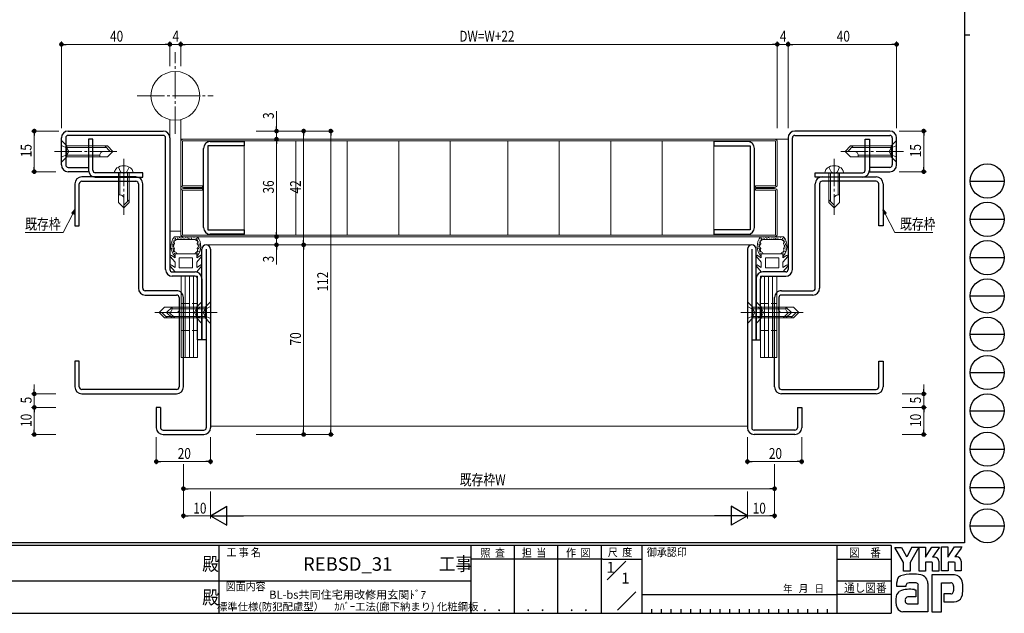
# Model space of a CAD drawing. Extents: x 0 to 567, y 0 to 403.
# Drawn here: x 204 to 567, y 0 to 219 of the extents above; entities that cross this region are included whole.
import ezdxf
from ezdxf.enums import TextEntityAlignment as Align

# ---------------------------------------------------------------- set-up
doc = ezdxf.new("R2010")
doc.units = 0
doc.linetypes.add('YCENTER_1', pattern=[13, 10, -1, 1, -1])
doc.linetypes.add('YHIDDEN_1', pattern=[4, 3, -1])
doc.layers.add('USER1', color=3, linetype='CONTINUOUS')
doc.layers.add('YKK_ZWAK', color=7, linetype='CONTINUOUS')
for name, color, linetype, lineweight in [('YKK_11', 7, 'CONTINUOUS', 30), ('YKK_12', 2, 'CONTINUOUS', 13), ('YKK_13', 4, 'CONTINUOUS', 13), ('YKK_D', 6, 'CONTINUOUS', 13)]:
    doc.layers.add(name, color=color, linetype=linetype, lineweight=lineweight)
doc.styles.get("Standard").update_dxf_attribs({"font": 'ROMANS.SHX', "bigfont": 'EXTFONT.SHX'})
doc.styles.add('YKK_OSSTYLE1', font='romans.shx', dxfattribs={"width": 0.9, "bigfont": 'EXTFONT.SHX'})

# ---------------------------------------------------------------- blocks, each defined once
blk = doc.blocks.new('A201')
at = {"layer": 'YKK_ZWAK', "color": 254, "linetype": 'Continuous'}
for p, q in [((571, 410), (571, 35)), ((571, 222.5), (573, 222.5)), ((571, 35), (21, 35)), ((544, 34), (21, 34)), ((296, 34), (296, 9)), ((389, 34), (389, 9)), ((437, 34), (437, 9)), ((452, 34), (452, 9)), ((524, 34), (524, 9)), ((544, 34), (544, 9)), ((548.59, 27.71), (545.31, 33.35)), ((545.31, 33.35), (547.82, 33.35)), ((547.82, 33.35), (549.62, 29.99)), ((551.6, 33.43), (549.77, 29.88)), ((554.19, 33.43), (550.95, 27.7)), ((551.6, 33.43), (554.19, 33.43)), ((554.33, 24.55), (554.33, 33.41)), ((554.33, 33.41), (556.63, 33.41)), ((556.63, 29.77), (559.04, 33.45)), ((556.63, 33.41), (556.63, 29.77)), ((559.04, 33.45), (561.77, 33.45)), ((561.77, 33.45), (559.24, 29.78)), ((562.55, 24.63), (562.55, 33.49)), ((562.55, 33.49), (564.89, 33.49)), ((564.89, 29.78), (567.34, 33.49)), ((564.89, 33.49), (564.89, 29.78)), ((567.34, 33.49), (570.04, 33.49)), ((569.77, 33.02), (567.54, 29.84)), ((570.04, 33.49), (569.77, 33.02)), ((549.62, 29.99), (549.77, 29.88)), ((559.99, 29.78), (559.24, 29.78)), ((568.29, 29.84), (567.54, 29.84)), ((548.59, 24.53), (548.59, 27.71)), ((550.95, 27.7), (550.95, 24.53)), ((558.98, 27.87), (556.7, 27.87)), ((556.7, 27.87), (556.7, 24.55)), ((559.29, 27.75), (558.98, 27.87)), ((559.29, 24.61), (559.29, 27.75)), ((561.53, 28.24), (561.53, 24.61)), ((567.26, 27.89), (564.99, 27.89)), ((564.99, 27.89), (564.99, 24.63)), ((567.57, 27.77), (567.26, 27.89)), ((567.57, 24.65), (567.57, 27.77)), ((569.83, 28.24), (569.83, 24.65)), ((550.95, 24.53), (548.59, 24.53)), ((556.7, 24.55), (554.33, 24.55)), ((559.02, 23.22), (559.02, 9.57)), ((567.3, 23.22), (559.02, 23.22)), ((561.53, 24.61), (559.29, 24.61)), ((564.99, 24.63), (562.55, 24.63)), ((567.57, 24.68), (567.61, 24.65)), ((569.83, 24.65), (567.57, 24.65)), ((524, 21), (544, 21)), ((546.08, 18.95), (546.08, 20.33)), ((549.41, 18.95), (546.08, 18.95)), ((553.25, 20.28), (550.61, 20.23)), ((554.02, 12.52), (554.02, 19.47)), ((557.51, 20.01), (557.51, 9.59)), ((562.61, 9.57), (562.61, 20.24)), ((562.61, 20.24), (565.93, 20.24)), ((566.98, 19.17), (566.99, 17.29)), ((452, 16), (524, 16)), ((553.05, 15.05), (550.2, 15.05)), ((552.55, 17.73), (553.05, 17.62)), ((553.05, 17.62), (553.05, 15.05)), ((566.01, 16.15), (563.48, 16.15)), ((563.48, 16.15), (563.48, 13.2)), ((550, 12.52), (554.02, 12.52)), ((553.71, 12.52), (553.96, 12.52)), ((554.02, 12.52), (554.02, 12.52)), ((563.48, 13.2), (567.28, 13.2)), ((567.28, 13.2), (568.06, 13.37)), ((21, 9), (544, 9)), ((549.41, 9.53), (548.34, 9.53)), ((557.28, 9.55), (549.41, 9.53)), ((557.51, 9.59), (557.28, 9.55)), ((559.02, 9.57), (562.05, 9.57)), ((562.05, 9.57), (562.61, 9.57))]:
    blk.add_line(p, q, dxfattribs=at)
at = {"layer": 'YKK_ZWAK', "color": 8, "linetype": 'Continuous'}
for p, q in [((573.13, 168.56), (585.73, 168.56)), ((573.13, 154.42), (585.73, 154.42)), ((573.13, 140.28), (585.73, 140.28)), ((573.13, 126.14), (585.73, 126.14)), ((573.13, 112), (585.73, 112)), ((573.13, 97.86), (585.73, 97.86)), ((573.13, 83.72), (585.73, 83.72)), ((573.13, 69.58), (585.73, 69.58)), ((573.13, 55.44), (585.73, 55.44)), ((573.13, 41.3), (585.73, 41.3))]:
    blk.add_line(p, q, dxfattribs=at)
at = {"layer": 'YKK_ZWAK', "color": 131, "linetype": 'Continuous'}
for p, q in [((405, 34), (405, 9)), ((421, 34), (421, 9)), ((437.7, 29), (389, 29)), ((437.7, 29), (452, 29)), ((439.26, 21.33), (446.19, 28.25)), ((524, 29), (544, 29)), ((205, 21), (297, 21)), ((297, 21), (389, 21)), ((443.05, 10.18), (449.85, 16.98)), ((544, 16), (524, 16)), ((455.6, 10.5), (455.6, 9)), ((459.2, 10.5), (459.2, 9)), ((462.8, 10.5), (462.8, 9)), ((466.4, 10.5), (466.4, 9)), ((470, 10.5), (470, 9)), ((473.6, 10.5), (473.6, 9)), ((477.2, 10.5), (477.2, 9)), ((480.8, 10.5), (480.8, 9)), ((484.4, 10.5), (484.4, 9)), ((488, 10.5), (488, 9)), ((491.6, 10.5), (491.6, 9)), ((495.2, 10.5), (495.2, 9)), ((498.8, 10.5), (498.8, 9)), ((502.4, 10.5), (502.4, 9)), ((506, 10.5), (506, 9)), ((509.6, 10.5), (509.6, 9)), ((513.2, 10.5), (513.2, 9)), ((516.8, 10.5), (516.8, 9)), ((520.4, 10.5), (520.4, 9))]:
    blk.add_line(p, q, dxfattribs=at)
at = {"layer": 'YKK_ZWAK', "color": 8, "linetype": 'Continuous'}
for centre in [(579.43, 168.56), (579.43, 154.42), (579.43, 140.28), (579.43, 126.14), (579.43, 112), (579.43, 97.86), (579.43, 83.72), (579.43, 69.58), (579.43, 55.44), (579.43, 41.3)]:
    blk.add_circle(centre, 6.3, dxfattribs=at)
at = {"layer": 'YKK_ZWAK', "color": 254, "linetype": 'Continuous'}
for centre, radius, start, end in [((559.99, 28.24), 1.54, 0.0017, 89.996), ((568.29, 28.29), 1.54, 0.0017, 89.996), ((548, 21.1), 1.75, 109.0213, 161.5126), ((551.66, 10.86), 12.63, 89.8916, 109.3085), ((552.03, 8.67), 14.82, 78.7801, 91.4694), ((554.38, 20.07), 3.18, 40.6642, 80.3169), ((554.22, 20.08), 3.29, 358.7806, 38.7656), ((567.19, 20.11), 3.1, 14.4457, 87.0875), ((549.69, 20.31), 3.6, 158.4108, 179.7178), ((550.91, 18.99), 1.51, 138.4638, 181.7136), ((550.51, 19.02), 1.21, 85.5055, 126.7804), ((552.9, 19.18), 1.16, 14.7552, 72.4499), ((566.05, 19.37), 0.878, 16.4312, 96.9166), ((564.38, 18.85), 2.62, 4.9342, 17.0355), ((555.55, 18.15), 14.9, 350.9903, 10.6762), ((553.61, 13.72), 7.92, 168.7637, 199.8008), ((548.59, 14.77), 2.79, 121.8271, 169.0847), ((550.8, 8.39), 9.51, 79.381, 112.0583), ((550.21, 14.01), 1.03, 90.3395, 178.0364), ((566.01, 17.08), 0.933, 269.9547, 342.9014), ((564.36, 17.54), 2.64, 343.6902, 354.7536), ((567.24, 16.32), 3.07, 285.4429, 349.9045), ((548.6, 12.25), 2.73, 207.3144, 263.5946), ((550.84, 13.77), 1.69, 171.082, 216.7192), ((550.18, 13.6), 1.09, 230.9728, 260.7549)]:
    blk.add_arc(centre, radius, start, end, dxfattribs=at)
at = {"layer": 'YKK_ZWAK', "color": 131, "linetype": 'Continuous', "style": 'YKK_OSSTYLE1', "width": 0.9}
for s, height, p in [('工 事 名', 3, (298.87, 30.05)), ('照  査', 3, (392.56, 29.87)), ('担  当', 3, (407.82, 29.87)), ('作  図', 3, (424.09, 29.88)), ('尺  度', 3, (439.51, 30.04)), ('御承認印', 3, (453.91, 30.05)), ('図\u3000番', 3.2, (528.43, 29.81)), ('図面内容', 3, (298.58, 17.47)), ('年   月   日', 2.828, (504.13, 16.74)), ('通し図番', 3.2, (526.63, 16.8)), (' ． ．', 3.5, (392.18, 9.75)), (' ． ．', 3.5, (408.18, 9.75)), (' ． ．', 3.5, (424.18, 9.75))]:
    blk.add_text(s, height=height, dxfattribs=at).set_placement(p)
at = {"layer": 'YKK_ZWAK', "color": 254, "linetype": 'Continuous', "style": 'YKK_OSSTYLE1', "width": 0.9}
for s, p in [('殿', (289.94, 24.75)), ('工事', (377.17, 24.75)), ('殿', (289.94, 12.37))]:
    blk.add_text(s, height=5, dxfattribs=at).set_placement(p)

msp = doc.modelspace()

# ---------------------------------------------------------------- linework, layer by layer
at = {"layer": 'YKK_11', "color": 0, "linetype": 'ByBlock', "lineweight": -2, "ltscale": 0.05}
for p, q in [((221.5, 178), (256.5, 178)), ((524.5, 178), (489.5, 178)), ((219, 165.5), (219, 175.5)), ((220.6, 175.5), (220.6, 165.5)), ((256.5, 176.4), (221.5, 176.4)), ((229, 175), (229, 163.5)), ((230.6, 175), (229, 175)), ((230.6, 163.5), (230.6, 175)), ((257.4, 126.9), (257.4, 175.5)), ((259, 175.5), (259, 126.9)), ((487, 175.5), (487, 126.9)), ((488.6, 126.9), (488.6, 175.5)), ((489.5, 176.4), (524.5, 176.4)), ((515.4, 163.5), (515.4, 175)), ((515.4, 175), (517, 175)), ((517, 175), (517, 163.5)), ((525.4, 175.5), (525.4, 165.5)), ((527, 165.5), (527, 175.5)), ((271.4, 142.4), (271.4, 171.6)), ((286.4, 172.5), (273, 172.5)), ((273, 172.5), (273, 141.5)), ((273.9, 174.1), (286.4, 174.1)), ((286.4, 174.1), (286.4, 172.5)), ((472.1, 174.1), (459.6, 174.1)), ((459.6, 174.1), (459.6, 172.5)), ((459.6, 172.5), (473, 172.5)), ((473, 172.5), (473, 141.5)), ((474.6, 142.4), (474.6, 171.6)), ((221.5, 164.6), (229, 164.6)), ((229, 164.6), (229, 163)), ((524.5, 164.6), (517, 164.6)), ((517, 164.6), (517, 163)), ((229, 163), (221.5, 163)), ((249, 162.6), (231.5, 162.6)), ((231.5, 161), (249, 161)), ((249, 161), (249, 162.6)), ((497, 162.6), (514.5, 162.6)), ((497, 161), (497, 162.6)), ((514.5, 161), (497, 161)), ((517, 163), (524.5, 163)), ((273, 141.5), (286.4, 141.5)), ((286.4, 139.9), (273.9, 139.9)), ((286.4, 141.5), (286.4, 139.9)), ((473, 141.5), (459.6, 141.5)), ((459.6, 141.5), (459.6, 139.9)), ((459.6, 139.9), (472.1, 139.9)), ((259.9, 126), (268.3, 126)), ((268.3, 124.4), (259.9, 124.4)), ((269.2, 101), (269.2, 123.5)), ((270.8, 123.5), (270.8, 101)), ((475.2, 123.5), (475.2, 101)), ((476.8, 101), (476.8, 123.5)), ((486.1, 126), (477.7, 126)), ((477.7, 124.4), (486.1, 124.4)), ((270.8, 101), (269.2, 101)), ((475.2, 101), (476.8, 101))]:
    msp.add_line(p, q, dxfattribs=at)
at = {"layer": 'YKK_11', "linetype": 'ByBlock', "lineweight": -2, "ltscale": 0.05}
for p, q in [((246.5, 161.05), (226.5, 161.05)), ((499.5, 161.05), (519.5, 161.05)), ((224, 158.55), (224, 143.05)), ((225.6, 143.05), (225.6, 158.55)), ((226.5, 159.45), (246.5, 159.45)), ((247.4, 158.55), (247.4, 119.95)), ((249, 119.95), (249, 158.55)), ((497, 119.95), (497, 158.55)), ((498.6, 158.55), (498.6, 119.95)), ((519.5, 159.45), (499.5, 159.45)), ((520.4, 143.05), (520.4, 158.55)), ((522, 158.55), (522, 143.05)), ((224, 143.05), (225.6, 143.05)), ((522, 143.05), (520.4, 143.05)), ((261.5, 119.05), (249.9, 119.05)), ((249.9, 117.45), (261.5, 117.45)), ((262.4, 116.55), (262.4, 83.55)), ((264, 83.55), (264, 116.55)), ((482, 83.55), (482, 116.55)), ((483.6, 116.55), (483.6, 83.55)), ((484.5, 119.05), (496.1, 119.05)), ((496.1, 117.45), (484.5, 117.45)), ((224, 93.05), (224, 83.55)), ((225.6, 93.05), (224, 93.05)), ((225.6, 83.55), (225.6, 93.05)), ((520.4, 83.55), (520.4, 93.05)), ((520.4, 93.05), (522, 93.05)), ((522, 93.05), (522, 83.55)), ((261.5, 82.65), (226.5, 82.65)), ((226.5, 81.05), (261.5, 81.05)), ((484.5, 82.65), (519.5, 82.65)), ((519.5, 81.05), (484.5, 81.05))]:
    msp.add_line(p, q, dxfattribs=at)
at = {"layer": 'YKK_11', "color": 0, "linetype": 'ByBlock', "lineweight": -2, "ltscale": 0.5}
for p, q in [((270.8, 101), (270.8, 134.4)), ((272.4, 134.4), (272.4, 68.5)), ((274, 134.4), (274, 68.5)), ((472, 134.4), (472, 68.5)), ((473.6, 134.4), (473.6, 68.5)), ((475.2, 101), (475.2, 134.4)), ((272.4, 101), (270.8, 101)), ((473.6, 101), (475.2, 101)), ((254, 76), (254, 68.5)), ((255.6, 76), (254, 76)), ((255.6, 76), (255.6, 68.5)), ((490.4, 76), (490.4, 68.5)), ((490.4, 76), (492, 76)), ((492, 76), (492, 68.5)), ((256.5, 67.6), (271.5, 67.6)), ((256.5, 66), (271.5, 66)), ((489.5, 67.6), (474.5, 67.6)), ((489.5, 66), (474.5, 66))]:
    msp.add_line(p, q, dxfattribs=at)
at = {"layer": 'YKK_11', "color": 0, "linetype": 'ByBlock', "lineweight": -2, "ltscale": 0.05}
for centre, radius, start, end in [((221.5, 175.5), 2.5, 90, 180), ((256.5, 175.5), 2.5, 0, 90), ((489.5, 175.5), 2.5, 90, 180), ((524.5, 175.5), 2.5, 0, 90), ((221.5, 175.5), 0.9, 90, 180), ((256.5, 175.5), 0.9, 0, 90), ((489.5, 175.5), 0.9, 90, 180), ((524.5, 175.5), 0.9, 0, 90), ((273.9, 171.6), 2.5, 90, 180), ((472.1, 171.6), 2.5, 0, 90), ((221.5, 165.5), 2.5, 180, 270), ((221.5, 165.5), 0.9, 180, 270), ((231.5, 163.5), 2.5, 180, 270), ((231.5, 163.5), 0.9, 180, 270), ((514.5, 163.5), 2.5, 270, 0), ((514.5, 163.5), 0.9, 270, 360), ((524.5, 165.5), 2.5, 270, 0), ((524.5, 165.5), 0.9, 270, 0), ((273.9, 142.4), 2.5, 180, 270), ((472.1, 142.4), 2.5, 270, 0), ((259.9, 126.9), 2.5, 180, 270), ((259.9, 126.9), 0.9, 180, 270), ((268.3, 123.5), 2.5, 0, 90), ((268.3, 123.5), 0.9, 360, 90), ((477.7, 123.5), 2.5, 90, 180), ((477.7, 123.5), 0.9, 90, 180), ((486.1, 126.9), 2.5, 270, 0), ((486.1, 126.9), 0.9, 270, 360)]:
    msp.add_arc(centre, radius, start, end, dxfattribs=at)
at = {"layer": 'YKK_11', "linetype": 'ByBlock', "lineweight": -2, "ltscale": 0.05}
for centre, radius, start, end in [((226.5, 158.55), 2.5, 90, 180), ((246.5, 158.55), 2.5, 360, 90.0003), ((499.5, 158.55), 2.5, 89.9997, 180), ((519.5, 158.55), 2.5, 0, 90), ((226.5, 158.55), 0.9, 90.0005, 180.0005), ((246.5, 158.55), 0.9, 0, 90), ((499.5, 158.55), 0.9, 90, 180), ((519.5, 158.55), 0.9, 359.9995, 89.9995), ((249.9, 119.95), 2.5, 180, 270), ((249.9, 119.95), 0.9, 180, 270), ((496.1, 119.95), 2.5, 270, 0), ((496.1, 119.95), 0.9, 270, 0), ((261.5, 116.55), 2.5, 360, 90.0003), ((261.5, 116.55), 0.9, 0, 90), ((484.5, 116.55), 2.5, 89.9997, 180), ((484.5, 116.55), 0.9, 90, 180), ((226.5, 83.55), 2.5, 180, 270), ((226.5, 83.55), 0.9, 180, 270), ((261.5, 83.55), 0.9, 269.999, 359.999), ((261.5, 83.55), 2.5, 270, 0), ((484.5, 83.55), 2.5, 180, 270), ((484.5, 83.55), 0.9, 180.001, 270.001), ((519.5, 83.55), 0.9, 270, 0), ((519.5, 83.55), 2.5, 270, 0)]:
    msp.add_arc(centre, radius, start, end, dxfattribs=at)
at = {"layer": 'YKK_11', "color": 0, "linetype": 'ByBlock', "lineweight": -2, "ltscale": 0.5}
for centre, radius, start, end in [((272.4, 134.4), 1.6, 360, 180), ((473.6, 134.4), 1.6, 0, 180), ((256.5, 68.5), 2.5, 180, 270), ((256.5, 68.5), 0.9, 180, 270), ((271.5, 68.5), 0.9, 270, 360), ((271.5, 68.5), 2.5, 270, 360), ((474.5, 68.5), 2.5, 180, 270), ((474.5, 68.5), 0.9, 180, 270), ((489.5, 68.5), 0.9, 270, 0), ((489.5, 68.5), 2.5, 270, 0)]:
    msp.add_arc(centre, radius, start, end, dxfattribs=at)
at = {"layer": 'YKK_12'}
for p, q in [((263, 175), (264, 175)), ((482, 175), (487, 175)), ((272.4, 136), (473.6, 136)), ((472, 69.05), (274, 69.05))]:
    msp.add_line(p, q, dxfattribs=at)
at = {"layer": 'YKK_13', "linetype": 'YCENTER_1'}
for p, q in [((261, 177), (261, 207.14)), ((247, 191), (275, 191)), ((216.5, 170.5), (240.5, 170.5)), ((242, 167.7), (242, 147.1)), ((504, 167.7), (504, 147.1)), ((529.5, 170.5), (505.5, 170.5)), ((276.5, 111), (252.5, 111)), ((273.3, 111), (255.3, 111)), ((469.5, 111), (493.5, 111)), ((472.7, 111), (490.7, 111))]:
    msp.add_line(p, q, dxfattribs=at)
at = {"layer": 'YKK_13'}
for p, q in [((259, 182.23), (259, 141)), ((263, 182.23), (263, 141)), ((482.4, 174.4), (263.6, 174.4)), ((263.6, 174.4), (263.6, 157.8)), ((264, 175), (482, 175)), ((286.4, 174.4), (286.4, 139.6)), ((305.4, 174.4), (305.4, 139.6)), ((324.4, 174.4), (324.4, 139.6)), ((343.4, 174.4), (343.4, 139.6)), ((362.4, 174.4), (362.4, 139.6)), ((383.6, 174.4), (383.6, 139.6)), ((402.6, 174.4), (402.6, 139.6)), ((421.6, 174.4), (421.6, 139.6)), ((440.6, 174.4), (440.6, 139.6)), ((459.6, 174.4), (459.6, 139.6)), ((482.4, 157.8), (482.4, 174.4)), ((263, 158.2), (263, 174)), ((483, 174), (483, 158.2)), ((263.6, 157.8), (271, 157.8)), ((263.6, 139.6), (263.6, 156.2)), ((263.6, 156.2), (271, 156.2)), ((271, 157.2), (264, 157.2)), ((271, 156.8), (264, 156.8)), ((271, 157.8), (271, 157.2)), ((271, 156.2), (271, 156.8)), ((475, 157.8), (482.4, 157.8)), ((475, 157.2), (475, 157.8)), ((482, 157.2), (475, 157.2)), ((482, 156.8), (475, 156.8)), ((475, 156.8), (475, 156.2)), ((475, 156.2), (482.4, 156.2)), ((482.4, 156.2), (482.4, 139.6)), ((263, 155.8), (263, 140)), ((483, 140), (483, 155.8)), ((259, 141), (262, 141)), ((260, 141), (263, 141)), ((269.14, 139), (260.66, 139)), ((260.67, 138.21), (260.87, 138.21)), ((260.92, 138.85), (261.12, 138.85)), ((261.01, 138.3), (261.21, 138.3)), ((261.38, 138), (268.42, 138)), ((261.69, 138.5), (261.89, 138.5)), ((261.98, 138.22), (262.18, 138.22)), ((262.43, 138.7), (262.63, 138.7)), ((262.69, 138.43), (262.89, 138.43)), ((263.14, 138.41), (263.34, 138.41)), ((263.5, 138.65), (263.7, 138.65)), ((482.4, 139.6), (263.6, 139.6)), ((263.77, 138.5), (263.97, 138.5)), ((264, 139), (482, 139)), ((264.43, 138.27), (264.63, 138.27)), ((264.77, 138.68), (264.97, 138.68)), ((265.21, 138.27), (265.41, 138.27)), ((265.5, 138.61), (265.7, 138.61)), ((265.89, 138.32), (266.09, 138.32)), ((266.32, 138.47), (266.52, 138.47)), ((266.91, 138.52), (267.11, 138.52)), ((266.98, 138.13), (267.18, 138.13)), ((267.82, 138.59), (268.02, 138.59)), ((268.5, 138.97), (268.7, 138.97)), ((268.63, 138.31), (268.83, 138.31)), ((268.81, 138.2), (269.01, 138.2)), ((268.93, 138.7), (269.13, 138.7)), ((269.23, 138.1), (269.43, 138.1)), ((485.34, 139), (476.86, 139)), ((476.87, 138.21), (477.07, 138.21)), ((477.12, 138.85), (477.32, 138.85)), ((477.21, 138.3), (477.41, 138.3)), ((477.58, 138), (484.62, 138)), ((477.89, 138.5), (478.09, 138.5)), ((478.18, 138.22), (478.38, 138.22)), ((478.63, 138.7), (478.83, 138.7)), ((478.89, 138.43), (479.09, 138.43)), ((479.34, 138.41), (479.54, 138.41)), ((479.7, 138.65), (479.9, 138.65)), ((479.97, 138.5), (480.17, 138.5)), ((480.63, 138.27), (480.83, 138.27)), ((480.97, 138.68), (481.17, 138.68)), ((481.41, 138.27), (481.61, 138.27)), ((481.7, 138.61), (481.9, 138.61)), ((482.09, 138.32), (482.29, 138.32)), ((482.52, 138.47), (482.72, 138.47)), ((483.11, 138.52), (483.31, 138.52)), ((483.18, 138.13), (483.38, 138.13)), ((484.02, 138.59), (484.22, 138.59)), ((484.7, 138.97), (484.9, 138.97)), ((484.83, 138.31), (485.03, 138.31)), ((485.01, 138.2), (485.21, 138.2)), ((485.13, 138.7), (485.33, 138.7)), ((485.43, 138.1), (485.63, 138.1)), ((259.62, 134.61), (259.82, 134.61)), ((259.81, 135.24), (260.01, 135.24)), ((259.82, 136.01), (260.02, 136.01)), ((259.95, 136.4), (260.15, 136.4)), ((259.99, 135.22), (260.19, 135.22)), ((260.02, 135.82), (260.22, 135.82)), ((260.12, 137), (260.32, 137)), ((260.15, 134.53), (260.35, 134.53)), ((260.23, 136.27), (260.43, 136.27)), ((260.33, 137.48), (260.53, 137.48)), ((260.36, 136.77), (260.56, 136.77)), ((260.38, 134.7), (260.58, 134.7)), ((260.39, 137.01), (260.59, 137.01)), ((260.86, 137.92), (261.06, 137.92)), ((268.7, 137.86), (268.9, 137.86)), ((269.1, 137.62), (269.3, 137.62)), ((269.29, 136.7), (269.49, 136.7)), ((269.46, 134.62), (269.66, 134.62)), ((269.51, 137.08), (269.71, 137.08)), ((269.71, 136.37), (269.91, 136.37)), ((269.73, 135.95), (269.93, 135.95)), ((269.86, 135.13), (270.06, 135.13)), ((270.02, 134.52), (270.22, 134.52)), ((270.03, 135.81), (270.23, 135.81)), ((270.07, 135.27), (270.27, 135.27)), ((475.82, 134.61), (476.02, 134.61)), ((476.01, 135.24), (476.21, 135.24)), ((476.02, 136.01), (476.22, 136.01)), ((476.15, 136.4), (476.35, 136.4)), ((476.19, 135.22), (476.39, 135.22)), ((476.22, 135.82), (476.42, 135.82)), ((476.32, 137), (476.52, 137)), ((476.35, 134.53), (476.55, 134.53)), ((476.43, 136.27), (476.63, 136.27)), ((476.53, 137.48), (476.73, 137.48)), ((476.56, 136.77), (476.76, 136.77)), ((476.58, 134.7), (476.78, 134.7)), ((476.59, 137.01), (476.79, 137.01)), ((477.06, 137.92), (477.26, 137.92)), ((484.9, 137.86), (485.1, 137.86)), ((485.3, 137.62), (485.5, 137.62)), ((485.49, 136.7), (485.69, 136.7)), ((485.66, 134.62), (485.86, 134.62)), ((485.71, 137.08), (485.91, 137.08)), ((485.91, 136.37), (486.11, 136.37)), ((485.93, 135.95), (486.13, 135.95)), ((486.06, 135.13), (486.26, 135.13)), ((486.22, 134.52), (486.42, 134.52)), ((486.23, 135.81), (486.43, 135.81)), ((486.27, 135.27), (486.47, 135.27)), ((260.9, 129.6), (259.16, 131.68)), ((260.9, 131.22), (259.55, 132.12)), ((260.15, 134.2), (260.35, 134.2)), ((260.2, 133.77), (260.4, 133.77)), ((260.25, 133.39), (260.45, 133.39)), ((260.58, 132.77), (260.78, 132.77)), ((260.9, 132.7), (264.9, 132.7)), ((260.9, 131.22), (260.9, 132.7)), ((262.4, 127.5), (262.4, 131.2)), ((262.4, 131.2), (267.4, 131.2)), ((268.9, 132.7), (264.9, 132.7)), ((267.4, 127.5), (267.4, 131.2)), ((268.83, 133.04), (269.03, 133.04)), ((268.9, 131.22), (268.9, 132.7)), ((268.9, 131.22), (270.25, 132.12)), ((268.9, 129.6), (270.64, 131.68)), ((269.12, 133.36), (269.32, 133.36)), ((269.18, 132.66), (269.38, 132.66)), ((269.6, 133.54), (269.8, 133.54)), ((269.66, 134.1), (269.86, 134.1)), ((477.1, 129.6), (475.36, 131.68)), ((477.1, 131.22), (475.75, 132.12)), ((476.35, 134.2), (476.55, 134.2)), ((476.4, 133.77), (476.6, 133.77)), ((476.45, 133.39), (476.65, 133.39)), ((476.78, 132.77), (476.98, 132.77)), ((477.1, 132.7), (481.1, 132.7)), ((477.1, 131.22), (477.1, 132.7)), ((478.6, 131.2), (483.6, 131.2)), ((478.6, 127.5), (478.6, 131.2)), ((485.1, 132.7), (481.1, 132.7)), ((483.6, 127.5), (483.6, 131.2)), ((485.03, 133.04), (485.23, 133.04)), ((485.1, 131.22), (485.1, 132.7)), ((485.1, 131.22), (486.45, 132.12)), ((485.1, 129.6), (486.84, 131.68)), ((485.32, 133.36), (485.52, 133.36)), ((485.38, 132.66), (485.58, 132.66)), ((485.8, 133.54), (486, 133.54)), ((485.86, 134.1), (486.06, 134.1)), ((260.9, 126), (259.16, 128.08)), ((260.9, 127.62), (259.55, 128.52)), ((260.9, 127.62), (260.9, 129.6)), ((262.4, 127.5), (267.4, 127.5)), ((268.9, 127.62), (268.9, 129.6)), ((268.9, 127.62), (270.25, 128.52)), ((268.9, 126), (270.64, 128.08)), ((477.1, 126), (475.36, 128.08)), ((477.1, 127.62), (475.75, 128.52)), ((477.1, 127.62), (477.1, 129.6)), ((478.6, 127.5), (483.6, 127.5)), ((485.1, 127.62), (485.1, 129.6)), ((485.1, 127.62), (486.45, 128.52)), ((485.1, 126), (486.84, 128.08)), ((268.9, 126), (260.9, 126)), ((263.2, 124.4), (263.2, 94.4)), ((263.2, 124.4), (269.2, 124.4)), ((264.7, 124.4), (264.7, 94.4)), ((266.2, 124.4), (266.2, 94.4)), ((267.7, 124.4), (267.7, 94.4)), ((269.2, 124.4), (269.2, 94.4)), ((476.8, 124.4), (476.8, 94.4)), ((476.8, 124.4), (482.8, 124.4)), ((485.1, 126), (477.1, 126)), ((478.3, 124.4), (478.3, 94.4)), ((479.8, 124.4), (479.8, 94.4)), ((481.3, 124.4), (481.3, 94.4)), ((482.8, 124.4), (482.8, 94.4)), ((263.2, 94.4), (269.2, 94.4)), ((476.8, 94.4), (482.8, 94.4))]:
    msp.add_line(p, q, dxfattribs=at)
at = {"layer": 'YKK_13', "linetype": 'Continuous'}
for p, q in [((219, 174.5), (219, 166.5)), ((219, 174.5), (221, 172.5)), ((527, 174.5), (525, 172.5)), ((527, 174.5), (527, 166.5)), ((221, 168.5), (221, 172.5)), ((221, 172.5), (236, 172.5)), ((221, 171.9), (235.6, 171.9)), ((235, 172.5), (237, 170.5)), ((236, 172.5), (238, 170.5)), ((510, 172.5), (508, 170.5)), ((511, 172.5), (509, 170.5)), ((525, 172.5), (510, 172.5)), ((525, 171.9), (510.4, 171.9)), ((525, 168.5), (525, 172.5)), ((219, 166.5), (221, 168.5)), ((221, 169.1), (233.2, 169.1)), ((221, 168.5), (236, 168.5)), ((233.2, 169.1), (233.2, 168.5)), ((236, 168.5), (238, 170.5)), ((510, 168.5), (508, 170.5)), ((525, 168.5), (510, 168.5)), ((525, 169.1), (512.8, 169.1)), ((512.8, 169.1), (512.8, 168.5)), ((527, 166.5), (525, 168.5)), ((238.5, 162.6), (238.64, 163.12)), ((238.5, 162.6), (245.5, 162.6)), ((240, 162.6), (240, 151.6)), ((240.6, 162.6), (240.6, 154.4)), ((243.4, 162.6), (243.4, 152)), ((244, 162.6), (244, 151.6)), ((245.5, 162.6), (245.36, 163.12)), ((500.5, 162.6), (500.64, 163.12)), ((507.5, 162.6), (500.5, 162.6)), ((502, 162.6), (502, 151.6)), ((502.6, 162.6), (502.6, 152)), ((505.4, 162.6), (505.4, 154.4)), ((506, 162.6), (506, 151.6)), ((507.5, 162.6), (507.36, 163.12)), ((240.6, 154.4), (240, 154.4)), ((244, 152.6), (242, 150.6)), ((502, 152.6), (504, 150.6)), ((505.4, 154.4), (506, 154.4)), ((240, 151.6), (242, 149.6)), ((244, 151.6), (242, 149.6)), ((502, 151.6), (504, 149.6)), ((506, 151.6), (504, 149.6)), ((257, 113), (255, 111)), ((272, 113), (257, 113)), ((259.8, 113), (257.8, 111)), ((268.8, 113), (259.8, 113)), ((259.8, 112.4), (259.8, 113)), ((262.6, 112.4), (262.6, 113)), ((270.8, 115), (268.8, 113)), ((268.8, 113), (268.8, 109)), ((270.8, 107), (270.8, 115)), ((274, 115), (272, 113)), ((272, 113), (272, 109)), ((274, 107), (274, 115)), ((472, 107), (472, 115)), ((472, 115), (474, 113)), ((474, 113), (489, 113)), ((474, 113), (474, 109)), ((475.2, 107), (475.2, 115)), ((475.2, 115), (477.2, 113)), ((477.2, 113), (486.2, 113)), ((477.2, 113), (477.2, 109)), ((483.4, 112.4), (483.4, 113)), ((486.2, 113), (488.2, 111)), ((486.2, 112.4), (486.2, 113)), ((489, 113), (491, 111)), ((257, 109), (255, 111)), ((258, 109), (256, 111)), ((272, 109), (257, 109)), ((272, 109.6), (257.4, 109.6)), ((259.8, 109), (257.8, 111)), ((260.8, 109), (258.8, 111)), ((272, 112.4), (259.8, 112.4)), ((268.8, 109), (259.8, 109)), ((268.8, 109.6), (260.2, 109.6)), ((268.8, 112.4), (262.6, 112.4)), ((270.8, 107), (268.8, 109)), ((274, 107), (272, 109)), ((472, 107), (474, 109)), ((474, 112.4), (486.2, 112.4)), ((474, 109.6), (488.6, 109.6)), ((474, 109), (489, 109)), ((475.2, 107), (477.2, 109)), ((477.2, 112.4), (483.4, 112.4)), ((477.2, 109.6), (485.8, 109.6)), ((477.2, 109), (486.2, 109)), ((485.2, 109), (487.2, 111)), ((486.2, 109), (488.2, 111)), ((488, 109), (490, 111)), ((489, 109), (491, 111))]:
    msp.add_line(p, q, dxfattribs=at)
at = {"layer": 'YKK_13', "linetype": 'YHIDDEN_1'}
for p, q in [((219, 172.7), (221.15, 171.65)), ((221.15, 171.65), (221.76, 170.5)), ((524.85, 171.65), (524.24, 170.5)), ((527, 172.7), (524.85, 171.65)), ((219, 168.3), (221.15, 169.35)), ((221.15, 169.35), (221.76, 170.5)), ((524.85, 169.35), (524.24, 170.5)), ((527, 168.3), (524.85, 169.35)), ((240, 164.69), (240.85, 162.95)), ((244, 164.69), (243.15, 162.95)), ((502, 164.69), (502.85, 162.95)), ((506, 164.69), (505.15, 162.95)), ((240.85, 162.95), (242, 162.34)), ((243.15, 162.95), (242, 162.34)), ((502.85, 162.95), (504, 162.34)), ((505.15, 162.95), (504, 162.34)), ((263.2, 114.4), (269.2, 114.4)), ((270.8, 113.2), (268.65, 112.15)), ((274, 113.2), (271.85, 112.15)), ((472, 113.2), (474.15, 112.15)), ((475.2, 113.2), (477.35, 112.15)), ((476.8, 114.4), (482.8, 114.4)), ((268.65, 112.15), (268.04, 111)), ((268.65, 109.85), (268.04, 111)), ((270.8, 108.8), (268.65, 109.85)), ((271.85, 112.15), (271.24, 111)), ((271.85, 109.85), (271.24, 111)), ((274, 108.8), (271.85, 109.85)), ((472, 108.8), (474.15, 109.85)), ((474.15, 112.15), (474.76, 111)), ((474.15, 109.85), (474.76, 111)), ((475.2, 108.8), (477.35, 109.85)), ((477.35, 112.15), (477.96, 111)), ((477.35, 109.85), (477.96, 111)), ((263.2, 104.4), (269.2, 104.4)), ((476.8, 104.4), (482.8, 104.4))]:
    msp.add_line(p, q, dxfattribs=at)
at = {"layer": 'YKK_13'}
msp.add_circle((261, 191), 9, dxfattribs=at)
for centre, radius, start, end in [((264, 174), 1, 90, 180), ((482, 174), 1, 0, 90), ((264, 158.2), 1, 180, 270), ((264, 155.8), 1, 90, 180), ((482, 158.2), 1, 270, 0), ((482, 155.8), 1, 0, 90), ((264.9, 135.5), 5.5, 140.4804, 223.3418), ((264, 140), 1, 180, 270), ((264.9, 135.5), 5.5, 316.6582, 39.5196), ((481.1, 135.5), 5.5, 140.4804, 223.3418), ((482, 140), 1, 270, 0), ((481.1, 135.5), 5.5, 316.6582, 39.5196), ((259.39, 131.87), 0.3, 56.2111, 220.0024), ((264.9, 135.5), 4.3, 213.7499, 220.6293), ((264.9, 135.5), 4.3, 319.3705, 326.2499), ((270.41, 131.87), 0.3, 319.9976, 123.7889), ((475.59, 131.87), 0.3, 56.2111, 220.0024), ((481.1, 135.5), 4.3, 213.7499, 220.6293), ((481.1, 135.5), 4.3, 319.3705, 326.2499), ((486.61, 131.87), 0.3, 319.9976, 123.7889), ((259.39, 128.27), 0.3, 56.2111, 220.0024), ((270.41, 128.27), 0.3, 319.9976, 123.7889), ((475.59, 128.27), 0.3, 56.2111, 220.0024), ((486.61, 128.27), 0.3, 319.9976, 123.7889)]:
    msp.add_arc(centre, radius, start, end, dxfattribs=at)
at = {"layer": 'YKK_13', "linetype": 'Continuous'}
for centre, radius, start, end in [((234.53, 169.17), 1.33, 90, 182.866), ((511.47, 169.17), 1.33, 357.134, 90), ((240.86, 162.52), 2.3, 126.8841, 165), ((242, 161), 4.2, 53.1159, 126.8841), ((243.14, 162.52), 2.3, 15, 53.1159), ((502.86, 162.52), 2.3, 126.8841, 165), ((504, 161), 4.2, 53.1159, 126.8841), ((505.14, 162.52), 2.3, 15, 53.1159), ((240.67, 153.07), 1.33, 0, 92.866), ((505.33, 153.07), 1.33, 87.134, 180), ((258.47, 112.33), 1.33, 270, 2.866), ((261.27, 112.33), 1.33, 270, 2.866), ((484.73, 112.33), 1.33, 177.134, 270), ((487.53, 112.33), 1.33, 177.134, 270)]:
    msp.add_arc(centre, radius, start, end, dxfattribs=at)
at = {"layer": 'YKK_13'}
for points, knots in [([(261.38, 138), (261.36, 137.96), (261.22, 137.63), (260.17, 137.46), (261.04, 136.27), (259.79, 135.5), (261.01, 134.72), (260.25, 133.6), (260.97, 133.27), (261.32, 133.11)], [0, 0, 0, 0, 0.124263, 1.092075, 2.059886, 3.027698, 3.995509, 4.96332, 5.931132, 5.931132, 5.931132, 5.931132]), ([(268.48, 133.11), (268.83, 133.27), (269.55, 133.6), (268.79, 134.72), (270.01, 135.5), (268.76, 136.27), (269.63, 137.46), (268.58, 137.63), (268.44, 137.96), (268.42, 138)], [0, 0, 0, 0, 0.967811, 1.935623, 2.903434, 3.871246, 4.839057, 5.806869, 5.931137, 5.931137, 5.931137, 5.931137]), ([(477.58, 138), (477.56, 137.96), (477.42, 137.63), (476.37, 137.46), (477.24, 136.27), (475.99, 135.5), (477.21, 134.72), (476.45, 133.6), (477.17, 133.27), (477.52, 133.11)], [0, 0, 0, 0, 0.124263, 1.092075, 2.059886, 3.027698, 3.995509, 4.96332, 5.931132, 5.931132, 5.931132, 5.931132]), ([(484.68, 133.11), (485.03, 133.27), (485.75, 133.6), (484.99, 134.72), (486.21, 135.5), (484.96, 136.27), (485.83, 137.46), (484.78, 137.63), (484.64, 137.96), (484.62, 138)], [0, 0, 0, 0, 0.967811, 1.935623, 2.903434, 3.871246, 4.839057, 5.806869, 5.931137, 5.931137, 5.931137, 5.931137])]:
    msp.add_open_spline(points, degree=3, knots=knots, dxfattribs=at)
at = {"layer": 'YKK_D'}
for p, q in [((219, 179), (219, 211)), ((259, 202), (259, 211)), ((259, 202), (259, 211)), ((263, 202), (263, 211)), ((263, 202), (263, 211)), ((483, 179), (483, 211)), ((483, 179), (483, 211)), ((487, 179), (487, 211)), ((487, 202), (487, 211)), ((527, 179), (527, 211)), ((220.7, 210), (257.3, 210)), ((257.3, 210), (255.6, 210)), ((263, 210), (259, 210)), ((481.3, 210), (264.7, 210)), ((264.7, 210), (266.4, 210)), ((481.3, 210), (479.6, 210)), ((487, 210), (483, 210)), ((525.3, 210), (488.7, 210)), ((488.7, 210), (490.4, 210)), ((298.34, 179.7), (298.34, 185.3)), ((218, 178), (208, 178)), ((290.84, 178), (319.34, 178)), ((290.84, 178), (309.34, 178)), ((290.84, 178), (299.34, 178)), ((298.34, 175), (298.34, 178)), ((528, 178), (538, 178)), ((209, 176.3), (209, 164.7)), ((308.34, 176.3), (308.34, 137.7)), ((318.34, 176.3), (318.34, 67.7)), ((537, 176.3), (537, 164.7)), ((298.34, 173.3), (298.34, 140.7)), ((298.34, 173.3), (298.34, 171.6)), ((217, 163), (208, 163)), ((528, 163), (538, 163)), ((223.2, 147.39), (219.63, 140.61)), ((522.8, 147.39), (526.37, 140.61)), ((298.34, 140.7), (298.34, 142.4)), ((219.63, 140.61), (205.63, 140.61)), ((298.34, 139), (298.34, 136)), ((526.37, 140.61), (540.37, 140.61)), ((298.34, 134.3), (298.34, 128.7)), ((308.34, 67.7), (308.34, 134.3)), ((209, 82.7), (209, 84.4)), ((537, 82.7), (537, 84.4)), ((217, 81), (208, 81)), ((209, 81), (209, 76)), ((529, 81), (538, 81)), ((537, 81), (537, 76)), ((217, 76), (208, 76)), ((217, 76), (208, 76)), ((209, 74.3), (209, 72.6)), ((209, 74.3), (209, 67.7)), ((529, 76), (538, 76)), ((529, 76), (538, 76)), ((537, 74.3), (537, 72.6)), ((537, 74.3), (537, 67.7)), ((217, 66), (208, 66)), ((290.84, 66), (319.34, 66)), ((290.84, 66), (309.34, 66)), ((529, 66), (538, 66)), ((254, 65), (254, 55)), ((274, 65), (274, 55)), ((472, 65), (472, 55)), ((492, 65), (492, 55)), ((255.7, 56), (272.3, 56)), ((264, 55), (264, 35)), ((264, 55), (264, 45)), ((473.7, 56), (490.3, 56)), ((482, 55), (482, 35)), ((482, 55), (482, 45)), ((480.3, 46), (265.7, 46)), ((274, 45), (274, 35)), ((274, 45), (274, 35)), ((472, 45), (472, 35)), ((472, 45), (472, 35)), ((265.7, 36), (274, 36)), ((281, 36), (465, 36)), ((480.3, 36), (472, 36))]:
    msp.add_line(p, q, dxfattribs=at)
at = {"layer": 'YKK_D', "linetype": 'ByBlock', "lineweight": -2}
for p, q in [((219.85, 210), (220.7, 210)), ((258.15, 210), (257.3, 210)), ((258.15, 210), (257.3, 210)), ((263.85, 210), (264.7, 210)), ((263.85, 210), (264.7, 210)), ((482.15, 210), (481.3, 210)), ((482.15, 210), (481.3, 210)), ((487.85, 210), (488.7, 210)), ((487.85, 210), (488.7, 210)), ((526.15, 210), (525.3, 210)), ((298.34, 178.85), (298.34, 179.7)), ((209, 177.15), (209, 176.3)), ((308.34, 177.15), (308.34, 176.3)), ((318.34, 177.15), (318.34, 176.3)), ((537, 177.15), (537, 176.3)), ((298.34, 174.15), (298.34, 173.3)), ((298.34, 174.15), (298.34, 173.3)), ((209, 163.85), (209, 164.7)), ((537, 163.85), (537, 164.7)), ((222.8, 147.6), (224, 148.89)), ((224, 148.89), (223.2, 147.39)), ((224, 148.89), (223.61, 147.18)), ((522, 148.89), (522.8, 147.39)), ((522, 148.89), (523.2, 147.6)), ((522.39, 147.18), (522, 148.89)), ((298.34, 139.85), (298.34, 140.7)), ((298.34, 139.85), (298.34, 140.7)), ((298.34, 135.15), (298.34, 134.3)), ((308.34, 136.85), (308.34, 137.7)), ((308.34, 135.15), (308.34, 134.3)), ((209, 81.85), (209, 82.7)), ((537, 81.85), (537, 82.7)), ((209, 75.15), (209, 74.3)), ((209, 75.15), (209, 74.3)), ((537, 75.15), (537, 74.3)), ((537, 75.15), (537, 74.3)), ((209, 66.85), (209, 67.7)), ((308.34, 66.85), (308.34, 67.7)), ((318.34, 66.85), (318.34, 67.7)), ((537, 66.85), (537, 67.7)), ((254.85, 56), (255.7, 56)), ((273.15, 56), (272.3, 56)), ((472.85, 56), (473.7, 56)), ((491.15, 56), (490.3, 56)), ((264.85, 46), (265.7, 46)), ((481.15, 46), (480.3, 46)), ((264.85, 36), (265.7, 36)), ((481.15, 36), (480.3, 36))]:
    msp.add_line(p, q, dxfattribs=at)
at = {"layer": 'YKK_D', "lineweight": -2}
for p, q in [((274, 36), (280.06, 39.5)), ((280.06, 32.5), (280.06, 39.5)), ((472, 36), (465.94, 39.5)), ((465.94, 39.5), (465.94, 32.5)), ((274, 36), (286.12, 36)), ((274, 36), (280.06, 32.5)), ((472, 36), (459.88, 36)), ((472, 36), (465.94, 32.5))]:
    msp.add_line(p, q, dxfattribs=at)
at = {"layer": 'YKK_D', "linetype": 'ByBlock', "const_width": 0.85}
for points in [[(219.43, 210, 1), (218.58, 210, 1)], [(258.58, 210, 1), (259.43, 210, 1)], [(258.58, 210, 1), (259.43, 210, 1)], [(263.43, 210, 1), (262.58, 210, 1)], [(263.43, 210, 1), (262.58, 210, 1)], [(482.58, 210, 1), (483.43, 210, 1)], [(482.58, 210, 1), (483.43, 210, 1)], [(487.43, 210, 1), (486.58, 210, 1)], [(487.43, 210, 1), (486.58, 210, 1)], [(526.58, 210, 1), (527.43, 210, 1)], [(209, 177.57, 1), (209, 178.42, 1)], [(298.34, 178.42, 1), (298.34, 177.57, 1)], [(308.34, 177.57, 1), (308.34, 178.42, 1)], [(318.34, 177.57, 1), (318.34, 178.42, 1)], [(537, 177.57, 1), (537, 178.42, 1)], [(298.34, 174.58, 1), (298.34, 175.43, 1)], [(298.34, 174.58, 1), (298.34, 175.43, 1)], [(209, 163.42, 1), (209, 162.57, 1)], [(537, 163.42, 1), (537, 162.57, 1)], [(298.34, 139.43, 1), (298.34, 138.58, 1)], [(298.34, 139.43, 1), (298.34, 138.58, 1)], [(298.34, 135.57, 1), (298.34, 136.42, 1)], [(308.34, 135.57, 1), (308.34, 136.42, 1)], [(308.34, 136.42, 1), (308.34, 135.57, 1)], [(209, 81.42, 1), (209, 80.57, 1)], [(537, 81.42, 1), (537, 80.57, 1)], [(209, 75.57, 1), (209, 76.42, 1)], [(209, 75.57, 1), (209, 76.42, 1)], [(537, 75.57, 1), (537, 76.42, 1)], [(537, 75.57, 1), (537, 76.42, 1)], [(209, 66.42, 1), (209, 65.57, 1)], [(308.34, 66.42, 1), (308.34, 65.57, 1)], [(318.34, 66.42, 1), (318.34, 65.57, 1)], [(537, 66.42, 1), (537, 65.57, 1)], [(254.43, 56, 1), (253.58, 56, 1)], [(273.58, 56, 1), (274.43, 56, 1)], [(472.42, 56, 1), (471.57, 56, 1)], [(491.58, 56, 1), (492.43, 56, 1)], [(264.43, 46, 1), (263.58, 46, 1)], [(481.58, 46, 1), (482.43, 46, 1)], [(264.43, 36, 1), (263.58, 36, 1)], [(481.58, 36, 1), (482.43, 36, 1)]]:
    msp.add_lwpolyline(points, format="xyb", close=True, dxfattribs=at)

# ---------------------------------------------------------------- block references
at = {"layer": 'YKK_ZWAK'}
msp.add_blockref('A201', (-19, -9), dxfattribs=at)

# ---------------------------------------------------------------- texts
at = {"layer": 'USER1', "color": 3}
msp.add_text('REBSD_31', height=5, dxfattribs=at).set_placement((324.58, 17.55), align=Align.MIDDLE)
msp.add_text('1', height=4, dxfattribs=at).set_placement((420, 15))
for s, height, p in [('1', 4, (427, 13)), ('BL-bs共同住宅用改修用玄関ﾄﾞｱ', 3, (324.56, 6.89)), ('標準仕様(防犯配慮型）\u3000ｶﾊﾞｰ工法(廊下納まり) 化粧鋼板', 2.8, (324.56, 2.48))]:
    msp.add_text(s, height=height, dxfattribs=at).set_placement(p, align=Align.MIDDLE_CENTER)
at = {"layer": 'YKK_D', "width": 0.8}
for s, p in [('40', (236.94, 211)), ('4', (259.97, 211)), ('DW=W+22', (365.74, 211)), ('4', (483.97, 211)), ('既存枠', (205.63, 141.65)), ('既存枠', (528.27, 141.65)), ('20', (261.9, 57)), ('20', (479.9, 57)), ('既存枠W', (365.88, 47.27)), ('10', (267.65, 36.8)), ('10', (473.95, 36.8))]:
    msp.add_text(s, height=4, dxfattribs=at).set_placement(p)
for s, rotation, p in [('40', 360, (504.94, 211)), ('3', 90, (297.34, 182.46)), ('15', 90, (208, 168.34)), ('15', 90, (536, 168.34)), ('36', 90, (297.34, 154.95)), ('42', 90, (307.34, 154.97)), ('3', 90, (297.34, 129.53)), ('112', 90, (317.34, 118.79)), ('70', 90, (307.34, 98.87)), ('5', 90, (208, 77.49)), ('5', 90, (536, 77.49)), ('10', 90, (208, 68.8)), ('10', 90, (536, 68.8))]:
    msp.add_text(s, height=4, rotation=rotation, dxfattribs=at).set_placement(p)

doc.saveas('drawing.dxf')
